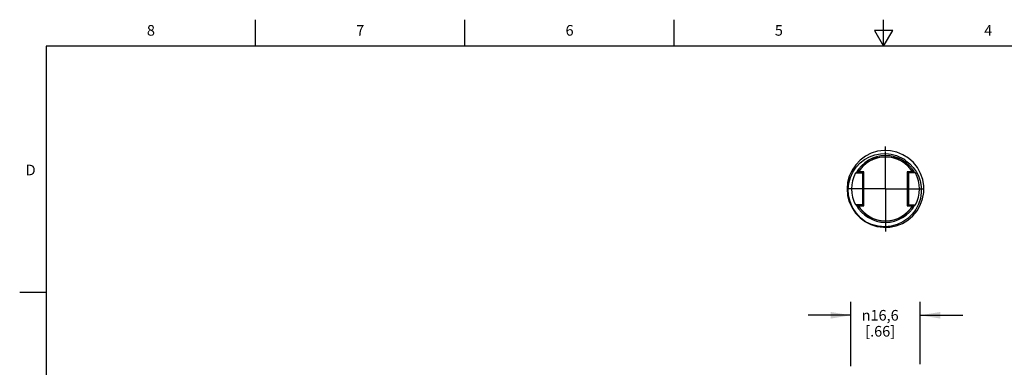
# Model space of a CAD drawing. Units: inches. Extents: x 0.4 to 16.6, y 0.6 to 10.4.
# Drawn here: x 0.4 to 9.6, y 7.1 to 10.4 of the extents above; entities that cross this region are included whole.
import ezdxf

# ---------------------------------------------------------------- set-up
doc = ezdxf.new("R2010")
doc.units = ezdxf.units.IN
doc.header["$LTSCALE"] = 0.935
doc.header["$MEASUREMENT"] = 0
doc.linetypes.add('CENTER', pattern=[0.6, 0.375, -0.075, 0.075, -0.075])
doc.layers.get('0').update_dxf_attribs({"linetype": 'CONTINUOUS'})
for name, color, linetype in [('AXIS', 7, 'CONTINUOUS'), ('DATUM_CURVES', 7, 'CONTINUOUS'), ('SCHEME_DIMS', 7, 'CONTINUOUS')]:
    doc.layers.add(name, color=color, linetype=linetype)
doc.styles.add('TEXTSTYLE_2', font='txt', dxfattribs={"width": 0.8})
doc.styles.add('TEXTSTYLE_5', font='gdt')
doc.dimstyles.new('DIMSTYLE_2', dxfattribs={"dimtxt": 0.1, "dimasz": 0.1875, "dimexe": 0.18, "dimexo": 0.0625, "dimgap": 0.09, "dimtad": 0, "dimtih": 1, "dimtoh": 1, "dimdec": 1, "dimzin": 4, "dimdsep": 46, "dimtxsty": 'STANDARD', "dimblk": '_FILLED', "dimblk1": '_FILLED', "dimblk2": '_FILLED', "dimcen": 0.09, "dimadec": 0, "dimazin": 0, "dimtp": 0.1, "dimtm": 0.1, "dimtfac": 1, "dimtdec": 1, "dimtofl": 0, "dimtmove": 0, "dimatfit": 3, "dimldrblk": '_FILLED', "dimfxl": 1, "dimtolj": 1, "dimtzin": 4, "dimarcsym": 0})

# ---------------------------------------------------------------- blocks, each defined once
blk = doc.blocks.new('_FILLED')
at = {"color": 0, "linetype": 'BYBLOCK'}
blk.add_solid([(0, 0), (-1, 0.167), (-1, -0.167)], dxfattribs=at)
blk = doc.blocks.new('*D1')
at = {"layer": 'SCHEME_DIMS', "color": 2, "linetype": 'CONTINUOUS'}
for p, q in [((8.1907, 7.1064), (8.1907, 7.7089)), ((8.8457, 7.1253), (8.8457, 7.7089)), ((8.1907, 7.5839), (7.7907, 7.5839)), ((8.8457, 7.5839), (9.2457, 7.5839))]:
    blk.add_line(p, q, dxfattribs=at)
at = {"layer": 'SCHEME_DIMS', "color": 2, "linetype": 'CONTINUOUS', "xscale": 0.1875, "yscale": 0.1875, "zscale": 0.1875}
blk.add_blockref('_FILLED', (8.1907, 7.5839), dxfattribs=at)
at = {"layer": 'SCHEME_DIMS', "color": 2, "linetype": 'CONTINUOUS', "xscale": 0.1875, "yscale": 0.1875, "zscale": 0.1875, "rotation": 180}
blk.add_blockref('_FILLED', (8.8457, 7.5839), dxfattribs=at)
at = {"layer": 'SCHEME_DIMS', "color": 2, "linetype": 'CONTINUOUS', "insert": (8.4682, 7.6339), "char_height": 0.1, "width": 0.533333, "attachment_point": 2, "line_spacing_factor": 0.9, "style": 'TEXTSTYLE_5'}
blk.add_mtext('{\\Fgdt;n}\\Ftxt;16,6\\P[.66]', dxfattribs=at)

msp = doc.modelspace()

# ---------------------------------------------------------------- linework, layer by layer
at = {"color": 2, "linetype": 'CONTINUOUS'}
for p, q in [((2.59, 10.112), (2.59, 10.362)), ((4.56, 10.112), (4.56, 10.362)), ((6.53, 10.112), (6.53, 10.362)), ((8.5, 10.112), (8.5, 10.362)), ((8.4134, 10.262), (8.5, 10.112)), ((8.5866, 10.262), (8.4134, 10.262)), ((8.5, 10.112), (8.5866, 10.262)), ((0.62, 10.112), (0.62, 0.887)), ((16.38, 10.112), (0.62, 10.112)), ((0.62, 7.7995), (0.37, 7.7995))]:
    msp.add_line(p, q, dxfattribs=at)
at = {"color": 7, "linetype": 'CONTINUOUS'}
for p, q in [((8.2377, 8.9991), (8.2032, 8.9483)), ((8.2032, 8.9483), (8.1778, 8.8924)), ((8.2356, 8.9215), (8.3032, 8.9215)), ((8.3132, 8.9315), (8.3032, 8.9215)), ((8.3032, 8.9215), (8.3032, 8.6215)), ((8.7232, 8.9315), (8.7332, 8.9215)), ((8.8009, 8.9215), (8.7332, 8.9215)), ((8.7332, 8.9215), (8.7332, 8.6215)), ((8.3032, 8.6215), (8.2356, 8.6215)), ((8.3132, 8.6115), (8.3032, 8.6215)), ((8.7232, 8.6115), (8.7332, 8.6215)), ((8.7332, 8.6215), (8.8009, 8.6215)), ((8.8155, 8.5662), (8.846, 8.6195)), ((8.7764, 8.5188), (8.8155, 8.5662)), ((8.28, 8.4999), (8.3295, 8.4635)), ((8.3869, 8.437), (8.3295, 8.4635))]:
    msp.add_line(p, q, dxfattribs=at)
at = {"color": 9, "linetype": 'CONTINUOUS'}
for p, q in [((8.3132, 8.9315), (8.2645, 8.9315)), ((8.3132, 8.6115), (8.3132, 8.9315)), ((8.772, 8.9315), (8.7232, 8.9315)), ((8.7232, 8.9315), (8.7232, 8.6115)), ((8.2645, 8.6115), (8.3132, 8.6115)), ((8.7232, 8.6115), (8.772, 8.6115))]:
    msp.add_line(p, q, dxfattribs=at)
at = {"color": 7, "linetype": 'CONTINUOUS'}
for points in [[(8.3295, 8.4635), (8.2816, 8.501), (8.2412, 8.5454), (8.2089, 8.596), (8.1853, 8.6518), (8.1716, 8.7107), (8.1681, 8.7691), (8.1741, 8.8255), (8.1889, 8.8793), (8.2117, 8.9294), (8.2422, 8.9752), (8.2795, 9.0154), (8.3219, 9.0485), (8.3683, 9.0742), (8.4181, 9.0923), (8.4701, 9.1023), (8.5217, 9.1041), (8.5721, 9.098), (8.6208, 9.0844), (8.6669, 9.0633)], [(8.846, 8.6195), (8.867, 8.6773), (8.8779, 8.7377), (8.8784, 8.7992), (8.8686, 8.8598), (8.8485, 8.9179), (8.819, 8.9717), (8.7807, 9.0198), (8.7349, 9.0607), (8.6827, 9.0932), (8.6259, 9.1164), (8.5659, 9.1297), (8.5045, 9.1326), (8.4435, 9.125), (8.3847, 9.1072), (8.3298, 9.0798), (8.2803, 9.0434), (8.2377, 8.9991)], [(8.7107, 9.0365), (8.7481, 9.007), (8.78, 8.9735), (8.8066, 8.9365), (8.8283, 8.895), (8.8448, 8.848), (8.8546, 8.7948), (8.8555, 8.7375), (8.847, 8.6815), (8.8295, 8.6283), (8.8034, 8.5784), (8.7691, 8.5329), (8.7276, 8.4935), (8.6802, 8.4614), (8.6283, 8.4375), (8.572, 8.4221), (8.5114, 8.4162), (8.4483, 8.4211), (8.3869, 8.437)], [(8.1778, 8.8924), (8.1622, 8.8329), (8.157, 8.7717), (8.1621, 8.7105), (8.1776, 8.6511), (8.203, 8.5951), (8.2374, 8.5442), (8.28, 8.4999)], [(8.3377, 8.4597), (8.379, 8.4382), (8.4374, 8.4194), (8.4983, 8.4108), (8.5597, 8.4127), (8.6199, 8.4249), (8.6772, 8.4471), (8.7298, 8.4787), (8.7764, 8.5188)]]:
    msp.add_lwpolyline(points, dxfattribs=at)
for radius, start, end in [(0.314, 28.598, 151.40233), (0.302, 29.7946, 150.20591), (0.3, 30, 150), (0.3275, 54, 63), (0.32, 152.04681, 207.95319), (0.32, 332.04681, 27.95319), (0.314, 208.598, 331.40233), (0.302, 209.7946, 330.20591), (0.3, 210, 330)]:
    msp.add_arc((8.5182, 8.7715), radius, start, end, dxfattribs=at)
at = {"layer": 'AXIS', "color": 7, "linetype": 'CENTER'}
for q in [(8.5182, 9.199), (8.0907, 8.7715), (8.5182, 8.344), (8.9457, 8.7715)]:
    msp.add_line((8.5182, 8.7715), q, dxfattribs=at)
at = {"layer": 'DATUM_CURVES', "color": 40, "linetype": 'CONTINUOUS'}
for p, q in [((8.5182, 9.1327), (8.5182, 9.1715)), ((8.5182, 9.0713), (8.5182, 9.0735)), ((8.5182, 8.4718), (8.5182, 8.4695)), ((8.5182, 8.4112), (8.5182, 8.3715))]:
    msp.add_line(p, q, dxfattribs=at)

# ---------------------------------------------------------------- texts
at = {"color": 2, "linetype": 'CONTINUOUS', "char_height": 0.1, "width": 0.08, "line_spacing_factor": 0.9, "style": 'TEXTSTYLE_2'}
for s, insert, attachment_point in [('8', (1.605, 10.312), 2), ('7', (3.575, 10.312), 2), ('6', (5.545, 10.312), 2), ('5', (7.515, 10.312), 2), ('4', (9.485, 10.312), 2), ('D', (0.52, 8.9995), 3)]:
    msp.add_mtext(s, dxfattribs=dict(at, insert=insert, attachment_point=attachment_point))

# ---------------------------------------------------------------- dimensions: what is measured, and where the dimension line sits
at = {"layer": 'SCHEME_DIMS', "color": 2, "linetype": 'CONTINUOUS'}
dim = msp.add_linear_dim(base=(8.8457, 7.5839), p1=(8.1907, 7.1064), p2=(8.8457, 7.1253), text='%%c<>', dimstyle='DIMSTYLE_2', dxfattribs=at)
dim.commit()
dim.dimension.update_dxf_attribs({"geometry": '*D1', "text_midpoint": (8.4599, 7.5089), "dimtype": 160})

doc.saveas('drawing.dxf')
